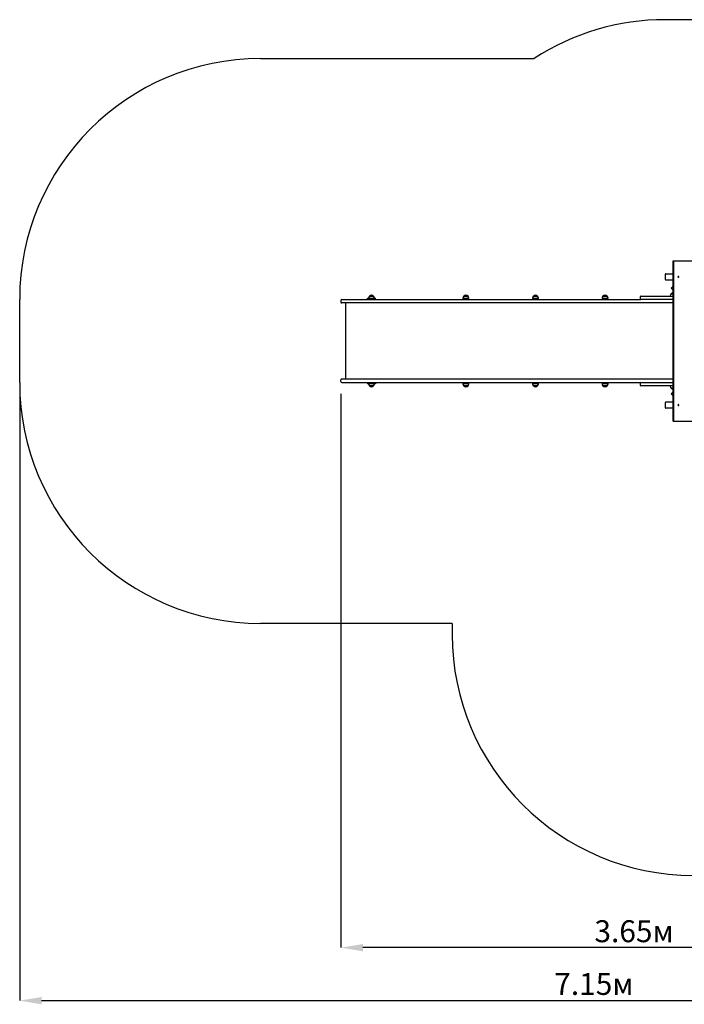
# Paper-space layout '2DC' of a CAD drawing. Units: millimetres. Extents: x 2.28 to 9.28, y 1.81 to 6.92.
# Drawn here: x 2.28 to 5.73, y 1.81 to 6.92 of the extents above; entities that cross this region are included whole.
import ezdxf

# ---------------------------------------------------------------- set-up
doc = ezdxf.new("R2010")
doc.units = ezdxf.units.MM
doc.header["$LTSCALE"] = 50
doc.header["$PDSIZE"] = -1
doc.linetypes.add('SLD-Сплошная', pattern=[0])
doc.layers.add('ПРИМЕЧАНИЯ', color=7, linetype='SLD-Сплошная')
doc.styles.add('SLDTEXTSTYLE1', font='isocpeui.ttf')
doc.dimstyles.new('SLDDIMSTYLE6', dxfattribs={"dimtxt": 0.113688, "dimasz": 0.113688, "dimexe": 0, "dimexo": 0.0625, "dimgap": 0.028422, "dimtad": 2, "dimlfac": 1.2, "dimrnd": 1e-09, "dimzin": 12, "dimdsep": 46, "dimtxsty": 'SLDTEXTSTYLE1', "dimsah": 1, "dimcen": 0.09, "dimadec": 0, "dimazin": 3, "dimtfac": 1, "dimtdec": 3, "dimtofl": 0, "dimtmove": 0, "dimatfit": 3, "dimfxl": 1, "dimfrac": 2, "dimtolj": 1, "dimtzin": 12, "dimarcsym": 0})

# ---------------------------------------------------------------- blocks, each defined once
blk = doc.blocks.new('_D_12')
at = {"layer": 'Defpoints', "color": 0, "transparency": 16777216}
for p in [(2.2835, 5.0399), (8.2411, 4.9378), (8.2411, 1.833)]:
    blk.add_point(p, dxfattribs=at)
at = {"layer": 'ПРИМЕЧАНИЯ', "color": 0, "lineweight": -2, "transparency": 16777216}
for p, q in [((2.2835, 4.9774), (2.2835, 1.833)), ((8.2411, 4.8753), (8.2411, 1.833)), ((2.3972, 1.833), (8.1274, 1.833))]:
    blk.add_line(p, q, dxfattribs=at)
at = {"layer": 'ПРИМЕЧАНИЯ', "color": 0, "transparency": 16777216}
for points in [[(2.3972, 1.852), (2.3972, 1.8141), (2.2835, 1.833)], [(8.1274, 1.852), (8.1274, 1.8141), (8.2411, 1.833)]]:
    blk.add_solid(points, dxfattribs=at)
at = {"layer": 'ПРИМЕЧАНИЯ', "color": 0, "transparency": 16777216, "insert": (5.2623, 1.9766), "char_height": 0.11369, "attachment_point": 2, "style": 'SLDTEXTSTYLE1'}
blk.add_mtext('\\A1;7.15м', dxfattribs=at)
blk = doc.blocks.new('_D_14')
at = {"layer": 'Defpoints', "color": 0, "transparency": 16777216}
for p in [(3.9502, 5.044), (6.9911, 5.0307), (3.9502, 2.1079)]:
    blk.add_point(p, dxfattribs=at)
at = {"layer": 'ПРИМЕЧАНИЯ', "color": 0, "lineweight": -2, "transparency": 16777216}
for p, q in [((3.9502, 4.9815), (3.9502, 2.1079)), ((6.9911, 4.9682), (6.9911, 2.1079)), ((6.8774, 2.1079), (4.0639, 2.1079))]:
    blk.add_line(p, q, dxfattribs=at)
at = {"layer": 'ПРИМЕЧАНИЯ', "color": 0, "transparency": 16777216}
for points in [[(4.0639, 2.1269), (4.0639, 2.089), (3.9502, 2.1079)], [(6.8774, 2.1269), (6.8774, 2.089), (6.9911, 2.1079)]]:
    blk.add_solid(points, dxfattribs=at)
at = {"layer": 'ПРИМЕЧАНИЯ', "color": 0, "transparency": 16777216, "insert": (5.4706, 2.25), "char_height": 0.11369, "attachment_point": 2, "style": 'SLDTEXTSTYLE1'}
blk.add_mtext('\\A1;3.65м', dxfattribs=at)

psp = doc.layouts.new('2DC')

# ---------------------------------------------------------------- linework, layer by layer
at = {"color": 251, "linetype": 'SLD-Сплошная', "true_color": 0x636466}
for p, q in [((6.4161, 6.9215), (5.6328, 6.9215)), ((3.5335, 6.7199), (4.9519, 6.7199)), ((2.2835, 5.0399), (2.2835, 5.4699)), ((4.5273, 3.7899), (3.5335, 3.7899)), ((4.5273, 3.7899), (4.5273, 3.733))]:
    psp.add_line(p, q, dxfattribs=at)
at = {"color": 7, "linetype": 'SLD-Сплошная', "lineweight": 25}
for p, q in [((5.6736, 4.8382), (5.6736, 5.6715)), ((5.6736, 5.6715), (5.6777, 5.6715)), ((5.6777, 4.8382), (5.6777, 5.6715)), ((5.6777, 5.6715), (5.7846, 5.6715)), ((5.6322, 5.5999), (5.6322, 5.5749)), ((5.6364, 5.604), (5.6736, 5.604)), ((5.6736, 5.5707), (5.6364, 5.5707)), ((5.6727, 5.5707), (5.6727, 4.939)), ((5.6999, 5.5872), (5.7, 5.5878)), ((5.6999, 5.5872), (5.7, 5.5877)), ((5.7005, 5.5872), (5.6999, 5.5872)), ((5.7, 5.5878), (5.7005, 5.5877)), ((5.7, 5.5877), (5.7, 5.5878)), ((5.7, 5.5877), (5.7006, 5.5877)), ((5.7, 5.5877), (5.7, 5.5877)), ((5.7004, 5.5868), (5.7006, 5.5871)), ((5.7007, 5.587), (5.7004, 5.5868)), ((5.7005, 5.5849), (5.7008, 5.5849)), ((5.7006, 5.5881), (5.7008, 5.5879)), ((5.7007, 5.5878), (5.7006, 5.5881)), ((5.7006, 5.5862), (5.7007, 5.5868)), ((5.7011, 5.5861), (5.7006, 5.5862)), ((5.7007, 5.5867), (5.7011, 5.5861)), ((5.701, 5.5898), (5.7008, 5.5898)), ((5.7008, 5.5849), (5.701, 5.5849)), ((5.7009, 5.5886), (5.7014, 5.5886)), ((5.7009, 5.588), (5.7009, 5.5886)), ((5.7009, 5.588), (5.7014, 5.5886)), ((5.7015, 5.587), (5.7009, 5.587)), ((5.701, 5.5876), (5.701, 5.587)), ((5.7011, 5.5876), (5.7021, 5.5875)), ((5.7012, 5.5867), (5.7011, 5.5861)), ((5.7015, 5.5866), (5.7013, 5.5869)), ((5.7014, 5.5886), (5.7014, 5.5879)), ((5.7014, 5.5878), (5.7017, 5.5879)), ((5.7014, 5.587), (5.7015, 5.5866)), ((5.7017, 5.5879), (5.7015, 5.5876)), ((5.7021, 5.5869), (5.7015, 5.587)), ((5.7016, 5.5876), (5.7021, 5.5875)), ((5.7021, 5.5875), (5.7021, 5.5869)), ((5.6727, 5.538), (5.6637, 5.529)), ((5.6637, 5.529), (5.6727, 5.52)), ((3.9502, 5.4657), (3.9502, 5.4565)), ((3.9544, 5.4699), (4.1055, 5.4699)), ((4.0877, 5.4699), (4.0877, 5.4774)), ((4.0877, 5.4774), (4.0931, 5.4774)), ((4.0919, 5.4699), (4.0919, 5.4732)), ((4.1044, 5.4732), (4.0919, 5.4732)), ((4.0931, 5.4774), (4.0931, 5.4749)), ((4.1241, 5.4749), (4.0931, 5.4749)), ((4.0974, 5.4878), (4.1197, 5.4878)), ((4.1044, 5.4749), (4.1044, 5.4699)), ((4.1055, 5.4699), (4.245, 5.4699)), ((4.1127, 5.4699), (4.1127, 5.4749)), ((4.1252, 5.4732), (4.1127, 5.4732)), ((4.1241, 5.4749), (4.1241, 5.4774)), ((4.1241, 5.4774), (4.1294, 5.4774)), ((4.1252, 5.4699), (4.1252, 5.4732)), ((4.1294, 5.4699), (4.1294, 5.4774)), ((4.245, 5.4699), (4.4481, 5.4699)), ((4.4481, 5.4699), (5.5061, 5.4699)), ((4.5827, 5.4774), (4.5827, 5.4749)), ((4.6137, 5.4749), (4.5827, 5.4749)), ((4.5871, 5.4878), (4.6093, 5.4878)), ((4.594, 5.4749), (4.594, 5.4699)), ((4.6024, 5.4699), (4.6024, 5.4749)), ((4.6137, 5.4749), (4.6137, 5.4774)), ((4.9439, 5.4774), (4.9439, 5.4749)), ((4.9749, 5.4749), (4.9439, 5.4749)), ((4.9482, 5.4878), (4.9705, 5.4878)), ((4.9552, 5.4749), (4.9552, 5.4699)), ((4.9635, 5.4699), (4.9635, 5.4749)), ((4.9749, 5.4749), (4.9749, 5.4774)), ((5.305, 5.4774), (5.305, 5.4749)), ((5.336, 5.4749), (5.305, 5.4749)), ((5.3094, 5.4878), (5.3317, 5.4878)), ((5.3164, 5.4749), (5.3164, 5.4699)), ((5.3247, 5.4699), (5.3247, 5.4749)), ((5.336, 5.4749), (5.336, 5.4774)), ((5.5019, 5.4832), (5.5019, 5.474)), ((5.5061, 5.4874), (5.5853, 5.4874)), ((5.5853, 5.4699), (5.5061, 5.4699)), ((5.5853, 5.4874), (5.6727, 5.4874)), ((5.6727, 5.4699), (5.5853, 5.4699)), ((5.6589, 5.4899), (5.6589, 5.4874)), ((5.6633, 5.5003), (5.6727, 5.5003)), ((4.1055, 5.4524), (3.9544, 5.4524)), ((3.974, 5.4524), (3.974, 5.0574)), ((4.245, 5.4524), (4.1055, 5.4524)), ((4.4481, 5.4524), (4.245, 5.4524)), ((5.5063, 5.4524), (4.4481, 5.4524)), ((5.6727, 5.4524), (5.5063, 5.4524)), ((4.1055, 5.0574), (3.9544, 5.0574)), ((4.245, 5.0574), (4.1055, 5.0574)), ((4.4481, 5.0574), (4.245, 5.0574)), ((5.5063, 5.0574), (4.4481, 5.0574)), ((5.6727, 5.0574), (5.5063, 5.0574)), ((3.9502, 5.044), (3.9502, 5.0532)), ((3.9544, 5.0399), (4.1055, 5.0399)), ((4.0877, 5.0399), (4.0877, 5.0324)), ((4.0931, 5.0324), (4.0877, 5.0324)), ((4.0919, 5.0399), (4.0919, 5.0365)), ((4.0919, 5.0365), (4.1044, 5.0365)), ((4.0931, 5.0349), (4.0931, 5.0324)), ((4.0931, 5.0349), (4.1241, 5.0349)), ((4.1102, 5.0219), (4.0974, 5.0219)), ((4.0974, 5.0219), (4.1197, 5.0219)), ((4.1044, 5.0399), (4.1044, 5.0349)), ((4.1055, 5.0399), (4.245, 5.0399)), ((4.1197, 5.0219), (4.1102, 5.0219)), ((4.1127, 5.0349), (4.1127, 5.0399)), ((4.1127, 5.0365), (4.1252, 5.0365)), ((4.1241, 5.0324), (4.1241, 5.0349)), ((4.1294, 5.0324), (4.1241, 5.0324)), ((4.1252, 5.0399), (4.1252, 5.0365)), ((4.1294, 5.0399), (4.1294, 5.0324)), ((4.245, 5.0399), (4.4481, 5.0399)), ((4.4481, 5.0399), (5.5061, 5.0399)), ((4.5827, 5.0349), (4.5827, 5.0324)), ((4.5827, 5.0349), (4.6137, 5.0349)), ((4.5934, 5.0219), (4.5871, 5.0219)), ((4.5871, 5.0219), (4.6093, 5.0219)), ((4.6093, 5.0219), (4.5934, 5.0219)), ((4.594, 5.0399), (4.594, 5.0349)), ((4.6024, 5.0349), (4.6024, 5.0399)), ((4.6137, 5.0324), (4.6137, 5.0349)), ((4.9439, 5.0349), (4.9439, 5.0324)), ((4.9439, 5.0349), (4.9749, 5.0349)), ((4.9545, 5.0219), (4.9482, 5.0219)), ((4.9482, 5.0219), (4.9705, 5.0219)), ((4.9705, 5.0219), (4.9545, 5.0219)), ((4.9552, 5.0399), (4.9552, 5.0349)), ((4.9635, 5.0349), (4.9635, 5.0399)), ((4.9749, 5.0324), (4.9749, 5.0349)), ((5.305, 5.0349), (5.305, 5.0324)), ((5.305, 5.0349), (5.336, 5.0349)), ((5.3157, 5.0219), (5.3094, 5.0219)), ((5.3094, 5.0219), (5.3317, 5.0219)), ((5.3317, 5.0219), (5.3157, 5.0219)), ((5.3164, 5.0399), (5.3164, 5.0349)), ((5.3247, 5.0349), (5.3247, 5.0399)), ((5.336, 5.0324), (5.336, 5.0349)), ((5.5019, 5.0357), (5.5019, 5.0265)), ((5.5061, 5.0399), (5.5853, 5.0399)), ((5.5853, 5.0224), (5.5061, 5.0224)), ((5.5853, 5.0399), (5.6727, 5.0399)), ((5.6727, 5.0224), (5.5853, 5.0224)), ((5.6589, 5.0224), (5.6589, 5.0199)), ((5.6727, 5.0094), (5.6633, 5.0094)), ((5.6727, 4.9897), (5.6637, 4.9807)), ((5.6637, 4.9807), (5.6727, 4.9717)), ((5.6322, 4.9349), (5.6322, 4.9099)), ((5.6364, 4.939), (5.6736, 4.939)), ((5.6736, 4.9057), (5.6364, 4.9057)), ((5.6999, 4.9225), (5.7005, 4.9226)), ((5.7, 4.9219), (5.6999, 4.9225)), ((5.7, 4.922), (5.6999, 4.9225)), ((5.7006, 4.922), (5.7, 4.922)), ((5.7005, 4.922), (5.7, 4.9219)), ((5.7, 4.922), (5.7, 4.9219)), ((5.7, 4.922), (5.7, 4.922)), ((5.7004, 4.9229), (5.7007, 4.9228)), ((5.7006, 4.9226), (5.7004, 4.9229)), ((5.7007, 4.9229), (5.7006, 4.9236)), ((5.7006, 4.9236), (5.7011, 4.9236)), ((5.7006, 4.9216), (5.7007, 4.922)), ((5.7008, 4.9219), (5.7006, 4.9216)), ((5.7007, 4.9231), (5.7011, 4.9236)), ((5.701, 4.9248), (5.7008, 4.9248)), ((5.7008, 4.9199), (5.701, 4.9199)), ((5.7009, 4.9227), (5.7015, 4.9227)), ((5.7009, 4.9211), (5.7009, 4.9217)), ((5.7009, 4.9217), (5.7014, 4.9212)), ((5.7014, 4.9212), (5.7009, 4.9211)), ((5.701, 4.9227), (5.701, 4.9222)), ((5.7011, 4.9236), (5.7012, 4.923)), ((5.7011, 4.9222), (5.7021, 4.9222)), ((5.7013, 4.9229), (5.7015, 4.9231)), ((5.7015, 4.9231), (5.7014, 4.9228)), ((5.7017, 4.9218), (5.7014, 4.922)), ((5.7014, 4.9218), (5.7014, 4.9212)), ((5.7015, 4.9227), (5.7021, 4.9228)), ((5.7015, 4.9221), (5.7017, 4.9218)), ((5.7021, 4.9222), (5.7016, 4.9222)), ((5.7021, 4.9228), (5.7021, 4.9222)), ((5.6736, 4.8382), (5.6777, 4.8382)), ((5.6777, 4.8382), (5.7846, 4.8382))]:
    psp.add_line(p, q, dxfattribs=at)
at = {"color": 7, "linetype": 'SLD-Сплошная', "lineweight": 25, "flags": 128}
for points in [[(5.7007, 5.5849), (5.7014, 5.5849), (5.702, 5.5852), (5.7026, 5.5856), (5.703, 5.5863), (5.7031, 5.587), (5.7031, 5.5878), (5.7029, 5.5885), (5.7025, 5.5891), (5.702, 5.5896), (5.7013, 5.5898), (5.7007, 5.5898), (5.7, 5.5895), (5.6995, 5.5891), (5.6991, 5.5884), (5.6989, 5.5877), (5.6989, 5.5869), (5.6992, 5.5862), (5.6996, 5.5856), (5.7001, 5.5852), (5.7007, 5.5849)], [(5.7007, 4.9248), (5.7001, 4.9246), (5.6996, 4.9241), (5.6992, 4.9235), (5.6989, 4.9228), (5.6989, 4.922), (5.6991, 4.9213), (5.6995, 4.9206), (5.7, 4.9202), (5.7007, 4.9199), (5.7013, 4.9199), (5.702, 4.9202), (5.7025, 4.9206), (5.7029, 4.9212), (5.7031, 4.9219), (5.7031, 4.9227), (5.703, 4.9234), (5.7026, 4.9241), (5.702, 4.9245), (5.7014, 4.9248), (5.7007, 4.9248)]]:
    psp.add_lwpolyline(points, dxfattribs=at)
at = {"color": 251, "linetype": 'SLD-Сплошная', "true_color": 0x636466}
for centre, start, end in [((5.6328, 5.6715), 90, 123.0004), ((3.5335, 5.4699), 90, 180), ((3.5335, 5.0399), 180, 270), ((5.7773, 3.733), 180, 270)]:
    psp.add_arc(centre, 1.25, start, end, dxfattribs=at)
at = {"color": 7, "linetype": 'SLD-Сплошная', "lineweight": 25}
for centre, radius, start, end in [((5.6364, 5.5999), 0.00417, 90, 180), ((5.6364, 5.5749), 0.00417, 180, 270), ((5.7011, 5.5873), 0.00249, 96.3707, 256.5482), ((5.7006, 5.588), 0.000253, 260.6649, 295.0794), ((5.7004, 5.5869), 0.00027, 47.2283, 80.1731), ((5.7003, 5.5868), 0.000381, 352.8656, 18.9864), ((5.7009, 5.5867), 0.000276, 91.2767, 144.3746), ((5.7005, 5.5881), 0.000361, 326.1287, 353.2023), ((5.7011, 5.5879), 0.000325, 182.2797, 251.5296), ((5.7016, 5.5867), 0.000361, 146.1234, 173.1918), ((5.7017, 5.5879), 0.000381, 172.8508, 198.9847), ((5.7015, 5.5867), 0.000253, 80.6814, 115.0629), ((5.7017, 5.5878), 0.00027, 227.2468, 260.1631), ((3.9544, 5.4657), 0.00417, 90, 180), ((4.1077, 5.4774), 0.0146, 134.4352, 180), ((4.1086, 5.4783), 0.0146, 40.3062, 139.6938), ((4.1095, 5.4774), 0.0146, 0, 45.5648), ((4.5973, 5.4774), 0.0146, 134.4352, 180), ((4.5982, 5.4783), 0.0146, 40.3062, 139.6938), ((4.5991, 5.4774), 0.0146, 0, 45.5648), ((4.9584, 5.4774), 0.0146, 134.4352, 180), ((4.9594, 5.4783), 0.0146, 40.3062, 139.6938), ((4.9603, 5.4774), 0.0146, 0, 45.5648), ((5.3196, 5.4774), 0.0146, 134.4352, 180), ((5.3205, 5.4783), 0.0146, 40.3062, 139.6938), ((5.3214, 5.4774), 0.0146, 0, 45.5648), ((5.5061, 5.4832), 0.00417, 90, 180), ((5.5061, 5.474), 0.00417, 180, 270), ((5.6735, 5.4899), 0.0146, 134.4352, 180), ((5.6744, 5.4908), 0.0146, 96.5602, 139.6938), ((3.9544, 5.4565), 0.00417, 180, 270), ((3.9544, 5.0532), 0.00417, 90, 180), ((3.9544, 5.044), 0.00417, 180, 270), ((4.1077, 5.0324), 0.0146, 180, 225.5648), ((4.1086, 5.0314), 0.0146, 220.3062, 319.6938), ((4.1095, 5.0324), 0.0146, 314.4352, 0), ((4.5973, 5.0324), 0.0146, 180, 225.5648), ((4.5982, 5.0314), 0.0146, 220.3062, 319.6938), ((4.5991, 5.0324), 0.0146, 314.4352, 0), ((4.9584, 5.0324), 0.0146, 180, 225.5648), ((4.9594, 5.0314), 0.0146, 220.3062, 319.6938), ((4.9603, 5.0324), 0.0146, 314.4352, 0), ((5.3196, 5.0324), 0.0146, 180, 225.5648), ((5.3205, 5.0314), 0.0146, 220.3062, 319.6938), ((5.3214, 5.0324), 0.0146, 314.4352, 0), ((5.5061, 5.0357), 0.00417, 90, 180), ((5.5061, 5.0265), 0.00417, 180, 270), ((5.6735, 5.0199), 0.0146, 180, 225.5648), ((5.6744, 5.0189), 0.0146, 220.3062, 263.4398), ((5.6364, 4.9349), 0.00417, 90, 180), ((5.6364, 4.9099), 0.00417, 180, 270), ((5.7011, 4.9224), 0.00247, 95.915, 264.085), ((5.7004, 4.9228), 0.00027, 279.8269, 312.7717), ((5.7006, 4.9217), 0.000253, 64.9206, 99.3351), ((5.7003, 4.9229), 0.000381, 341.0136, 7.1344), ((5.7009, 4.923), 0.000276, 215.5909, 268.7476), ((5.7011, 4.9218), 0.000325, 108.4704, 177.7203), ((5.7005, 4.9217), 0.000361, 6.7977, 33.8713), ((5.7016, 4.9231), 0.000361, 186.8082, 213.8766), ((5.7015, 4.923), 0.000253, 244.9371, 279.3186), ((5.7017, 4.9218), 0.000381, 161.0153, 187.1492), ((5.7017, 4.9219), 0.00027, 99.8369, 132.7532)]:
    psp.add_arc(centre, radius, start, end, dxfattribs=at)
for centre, major_axis, ratio, start_param, end_param in [((5.7, 5.5881), (0.000041, 0.000333), 0.008665, 3.000014, 3.088119), ((5.7004, 5.5868), (0.00203, -0.00029), 0.079008, 1.449779, 1.532183), ((5.7006, 5.5881), (0.0021, 0.00024), 0.109826, 4.736864, 4.808252), ((5.7015, 5.5866), (0.00218, 0.00011), 0.144498, 1.612788, 1.874587), ((5.7015, 5.5866), (0.00174, -0.00029), 0.09508, 1.717282, 1.979082), ((5.7017, 5.5879), (0.00182, 0.00032), 0.041032, 4.295275, 4.557074), ((5.7017, 5.5879), (0.00214, -0.00019), 0.129125, 4.37836, 4.640159), ((5.7011, 5.5879), (0.000576, -0.000036), 0.575882, 4.588532, 4.676637), ((5.7, 4.9216), (-0.000041, 0.000333), 0.008665, 0.053474, 0.141579), ((5.7004, 4.9229), (0.00203, 0.00029), 0.079008, 4.751002, 4.833406), ((5.7006, 4.9216), (0.0021, -0.00024), 0.109826, 1.474933, 1.546321), ((5.7015, 4.9231), (0.00174, 0.00029), 0.09508, 4.304103, 4.565903), ((5.7015, 4.9231), (0.00218, -0.00011), 0.144498, 4.408598, 4.670397), ((5.7017, 4.9218), (0.00214, 0.00019), 0.129125, 1.643026, 1.904826), ((5.7017, 4.9218), (0.00182, -0.00032), 0.041032, 1.726111, 1.987911), ((5.7011, 4.9218), (0.000576, 0.000036), 0.575882, 1.606548, 1.694653)]:
    psp.add_ellipse(centre, major_axis=major_axis, ratio=ratio, start_param=start_param, end_param=end_param, dxfattribs=at)

# ---------------------------------------------------------------- dimensions: what is measured, and where the dimension line sits
at = {"layer": 'ПРИМЕЧАНИЯ', "color": 251, "true_color": 0x636466}
dim = psp.add_linear_dim(base=(8.2411, 1.833), p1=(2.2835, 5.0399), p2=(8.2411, 4.9378), dimstyle='SLDDIMSTYLE6', override={"dimtad": 3, "dimpost": 'м'}, dxfattribs=at)
dim.commit()
dim.dimension.update_dxf_attribs({"geometry": '_D_12', "text_midpoint": (5.2623, 1.833), "dimtype": 160})
at = {"layer": 'ПРИМЕЧАНИЯ', "color": 7}
dim = psp.add_linear_dim(base=(3.9502, 2.1079), p1=(6.9911, 5.0307), p2=(3.9502, 5.044), dimstyle='SLDDIMSTYLE6', override={"dimtad": 3, "dimpost": '<>м'}, dxfattribs=at)
dim.commit()
dim.dimension.update_dxf_attribs({"geometry": '_D_14', "text_midpoint": (5.4706, 2.1079), "dimtype": 160})

doc.saveas('drawing.dxf')
